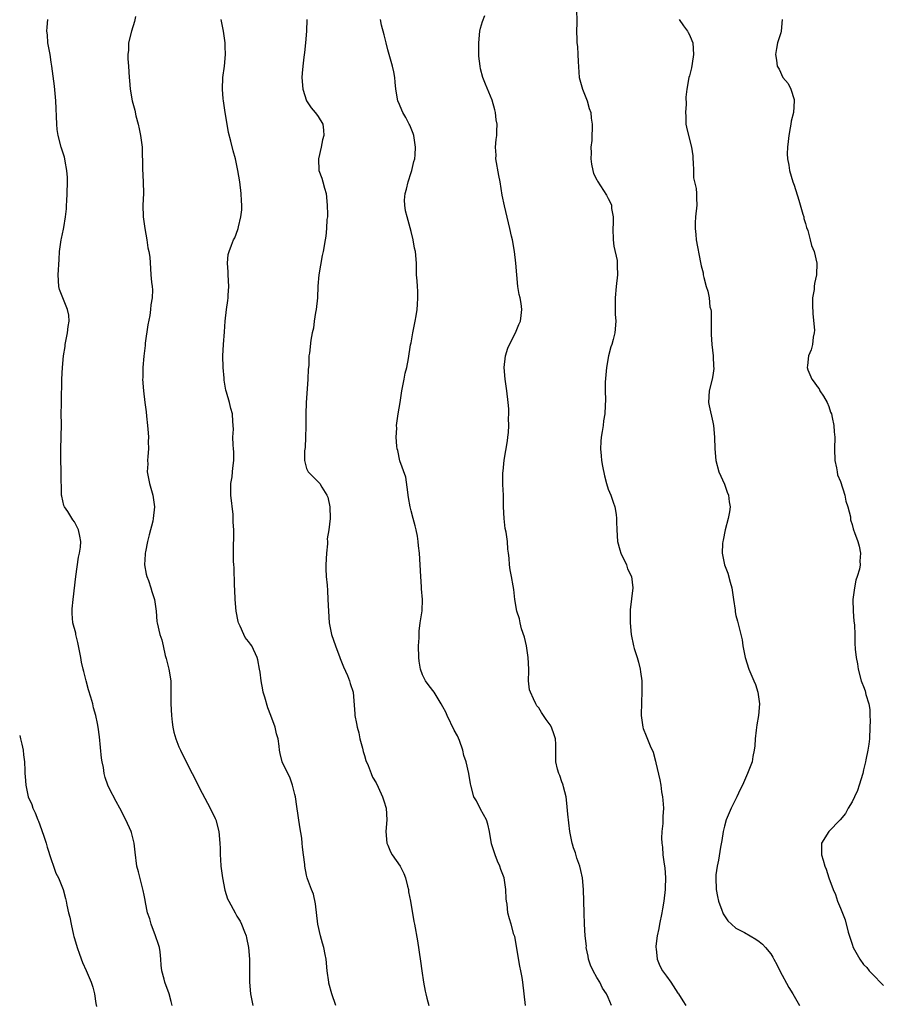
# Model space of a CAD drawing. Units: inches. Extents: x 2628000 to 2631000, y 1488000 to 1491000.
# Drawn here: x 2628852 to 2629000, y 1488541 to 1488711 of the extents above; entities that cross this region are included whole.
import ezdxf

# ---------------------------------------------------------------- set-up
doc = ezdxf.new("R2010")
doc.units = ezdxf.units.IN
doc.header["$MEASUREMENT"] = 0
doc.layers.add('LD26281488_10ft', color=91, linetype='Continuous')

msp = doc.modelspace()

# ---------------------------------------------------------------- linework, layer by layer
at = {"layer": 'LD26281488_10ft'}
for points, elevation in [([(2628947.5, 1488713), (2628947.56, 1488710.44), (2628947.52, 1488709), (2628947.56, 1488707.56), (2628947.59, 1488707), (2628947.66, 1488706.34), (2628947.77, 1488705), (2628947.78, 1488703.78), (2628947.96, 1488701), (2628948.2, 1488700.2), (2628948.54, 1488699), (2628949.35, 1488697), (2628949.68, 1488695.68), (2628949.98, 1488695), (2628950.03, 1488694.03), (2628950.23, 1488693), (2628950.23, 1488692.23), (2628950.17, 1488691), (2628950.18, 1488690.18), (2628950.01, 1488689), (2628950.04, 1488688.04), (2628950, 1488687), (2628950.1, 1488686.1), (2628950.33, 1488685), (2628950.47, 1488684.47), (2628951, 1488683.4), (2628951.12, 1488683.12), (2628952.71, 1488680.71), (2628953, 1488680.17), (2628953.38, 1488679.38), (2628953.52, 1488679), (2628953.56, 1488678.44), (2628953.83, 1488677), (2628953.84, 1488675.84), (2628953.79, 1488675), (2628953.85, 1488673), (2628953.94, 1488671.94), (2628954.52, 1488669.48), (2628954.55, 1488669), (2628954.52, 1488668.52), (2628954.59, 1488667), (2628954.33, 1488665), (2628954.17, 1488663), (2628954.19, 1488661.81), (2628954.19, 1488660.19), (2628954.27, 1488659), (2628954.12, 1488657), (2628953.83, 1488655.83), (2628953.59, 1488655), (2628953.43, 1488654.57), (2628953.01, 1488653), (2628952.66, 1488651), (2628952.47, 1488648.47), (2628952.48, 1488647), (2628952.54, 1488645.46), (2628952.46, 1488644.46), (2628952.38, 1488643), (2628952.16, 1488641.84), (2628952.09, 1488641), (2628951.96, 1488639.96), (2628951.78, 1488639), (2628951.72, 1488638.28), (2628951.65, 1488637), (2628951.79, 1488635.79), (2628951.84, 1488635), (2628951.99, 1488634.01), (2628952.34, 1488632.34), (2628952.66, 1488631), (2628953, 1488630.02), (2628953.42, 1488629), (2628953.81, 1488627.81), (2628954.12, 1488627), (2628954.34, 1488625.66), (2628954.42, 1488625), (2628954.41, 1488624.41), (2628954.44, 1488623), (2628954.56, 1488621), (2628955, 1488619.59), (2628955.16, 1488619), (2628956.12, 1488617), (2628956.32, 1488616.32), (2628957, 1488615), (2628957.21, 1488613), (2628956.77, 1488609.23), (2628956.74, 1488608.74), (2628956.76, 1488607), (2628956.92, 1488605), (2628957.33, 1488603), (2628957.45, 1488602.55), (2628957.98, 1488601), (2628958.21, 1488600.21), (2628958.5, 1488599), (2628958.55, 1488598.55), (2628958.75, 1488597), (2628958.76, 1488595), (2628958.7, 1488593.3), (2628958.67, 1488591), (2628958.93, 1488589), (2628959, 1488588.79), (2628959.5, 1488587.5), (2628960.22, 1488585.78), (2628960.7, 1488584.7), (2628961.13, 1488583.13), (2628961.17, 1488582.83), (2628961.89, 1488579.89), (2628962.03, 1488579), (2628962.18, 1488577.82), (2628962.32, 1488577), (2628962.39, 1488576.39), (2628962.48, 1488575), (2628962.4, 1488573.6), (2628962.41, 1488573), (2628962.39, 1488572.39), (2628962.22, 1488571), (2628962.17, 1488569.83), (2628962.21, 1488569), (2628962.32, 1488568.32), (2628962.42, 1488567), (2628962.62, 1488565.38), (2628962.72, 1488564.72), (2628962.83, 1488563), (2628962.78, 1488561.22), (2628962.79, 1488561), (2628962.57, 1488559), (2628962.32, 1488557.68), (2628962.21, 1488557), (2628961.81, 1488555), (2628961.71, 1488554.29), (2628961.44, 1488553), (2628961.21, 1488551.21), (2628961.2, 1488551), (2628961.25, 1488550.75), (2628961.4, 1488549), (2628961.86, 1488547.86), (2628962.35, 1488547), (2628963, 1488546.05), (2628963.79, 1488545), (2628965, 1488543.14), (2628965.11, 1488543), (2628965.83, 1488541.83), (2628966.33, 1488541)], 9290), ([(2628877.81, 1488541), (2628877.67, 1488541.67), (2628877.32, 1488543), (2628876.58, 1488545), (2628876.46, 1488545.54), (2628876.05, 1488547), (2628875.94, 1488547.94), (2628875.9, 1488549), (2628875.76, 1488550.24), (2628875.66, 1488551), (2628875.51, 1488551.51), (2628874.97, 1488553), (2628874.2, 1488555), (2628873.97, 1488555.96), (2628873.6, 1488557), (2628873.22, 1488558.78), (2628873.18, 1488559.18), (2628873, 1488560), (2628872.85, 1488560.85), (2628872.71, 1488561.29), (2628872.02, 1488564.02), (2628871.75, 1488565), (2628871.44, 1488567.44), (2628871.3, 1488569), (2628870.84, 1488570.84), (2628870.79, 1488571), (2628869.88, 1488573), (2628868.82, 1488575), (2628868.17, 1488576.17), (2628867, 1488578.47), (2628866.77, 1488579), (2628866.3, 1488580.3), (2628866.12, 1488581), (2628865.98, 1488582.02), (2628865.76, 1488583), (2628865.65, 1488583.65), (2628865.3, 1488587.3), (2628865.1, 1488589), (2628865, 1488589.63), (2628864.71, 1488591), (2628864.31, 1488592.31), (2628864.15, 1488593), (2628863.84, 1488594.16), (2628863.43, 1488595.43), (2628863.04, 1488597), (2628862.6, 1488598.6), (2628862.53, 1488599), (2628862.22, 1488600.22), (2628862.09, 1488601), (2628861.7, 1488603), (2628861.61, 1488603.61), (2628861.23, 1488605), (2628861.21, 1488605.21), (2628860.74, 1488607), (2628860.62, 1488608.62), (2628860.58, 1488609), (2628860.63, 1488609.37), (2628860.75, 1488611), (2628861.22, 1488615), (2628861.7, 1488618.3), (2628861.88, 1488619), (2628862.02, 1488620.02), (2628862.08, 1488621), (2628861.93, 1488621.93), (2628861.69, 1488623), (2628861.47, 1488623.47), (2628861, 1488624.38), (2628860.73, 1488624.73), (2628859.84, 1488626.16), (2628859.27, 1488627), (2628859.19, 1488627.19), (2628858.8, 1488628.8), (2628858.78, 1488629), (2628858.79, 1488629.21), (2628858.69, 1488632.69), (2628858.71, 1488633.29), (2628858.63, 1488635), (2628858.64, 1488637), (2628858.73, 1488639), (2628858.74, 1488641.26), (2628858.73, 1488643), (2628858.77, 1488644.77), (2628858.76, 1488645.24), (2628858.85, 1488648.85), (2628858.84, 1488649), (2628858.94, 1488651), (2628859.11, 1488653), (2628859.38, 1488654.62), (2628859.42, 1488655), (2628859.83, 1488657), (2628859.92, 1488658.08), (2628860.09, 1488659), (2628860.04, 1488660.04), (2628859.82, 1488661), (2628858.98, 1488663), (2628858.45, 1488664.45), (2628858.3, 1488665), (2628858.19, 1488667), (2628858.34, 1488669.66), (2628858.43, 1488671), (2628858.71, 1488673), (2628858.77, 1488673.23), (2628859.14, 1488674.86), (2628859.16, 1488675.16), (2628859.48, 1488677), (2628859.64, 1488678.36), (2628859.64, 1488679), (2628859.67, 1488679.67), (2628859.76, 1488681), (2628859.81, 1488683), (2628859.79, 1488683.79), (2628859.71, 1488685), (2628859.41, 1488686.59), (2628859.35, 1488687), (2628859.29, 1488687.28), (2628858.72, 1488689), (2628858.17, 1488691), (2628858.04, 1488692.04), (2628857.94, 1488693), (2628857.77, 1488697), (2628857.55, 1488699.55), (2628857.11, 1488703), (2628857, 1488703.64), (2628856.79, 1488705), (2628856.73, 1488705.27), (2628856.42, 1488707), (2628856.36, 1488708.36), (2628856.25, 1488709), (2628856.28, 1488709.72), (2628856.44, 1488711)], 9350), ([(2628871.53, 1488711.53), (2628871.32, 1488710.68), (2628870.82, 1488709), (2628870.34, 1488707), (2628870.29, 1488705.71), (2628870.21, 1488705), (2628870.22, 1488704.22), (2628870.31, 1488703), (2628870.44, 1488701), (2628870.5, 1488700.5), (2628870.59, 1488699), (2628870.93, 1488697), (2628871.39, 1488695.39), (2628871.58, 1488694.42), (2628871.97, 1488693), (2628872.16, 1488692.16), (2628872.39, 1488691), (2628872.65, 1488689), (2628872.71, 1488685.29), (2628872.86, 1488683), (2628872.87, 1488681), (2628872.76, 1488679), (2628872.84, 1488677), (2628873.14, 1488675), (2628873.47, 1488673), (2628873.63, 1488671.63), (2628873.81, 1488671), (2628873.99, 1488670.01), (2628874.08, 1488668.08), (2628874.18, 1488667), (2628874.27, 1488665.74), (2628874.37, 1488665), (2628874.43, 1488664.43), (2628874.4, 1488663), (2628874.18, 1488661.82), (2628874.12, 1488661), (2628873.99, 1488659.99), (2628873.62, 1488658.38), (2628873.2, 1488655.2), (2628873.18, 1488655), (2628873.18, 1488654.82), (2628872.94, 1488652.94), (2628872.79, 1488651), (2628872.76, 1488649.24), (2628872.74, 1488649), (2628872.87, 1488647), (2628873.13, 1488645), (2628873.37, 1488643.37), (2628873.4, 1488642.6), (2628873.59, 1488641), (2628873.72, 1488639.72), (2628873.74, 1488639), (2628873.73, 1488638.27), (2628873.75, 1488637), (2628873.64, 1488635.64), (2628873.61, 1488635), (2628873.62, 1488634.38), (2628873.53, 1488633), (2628873.91, 1488631), (2628874.53, 1488629), (2628874.82, 1488627), (2628874.59, 1488625), (2628874.49, 1488624.49), (2628873.87, 1488622.13), (2628873.6, 1488621), (2628873.22, 1488619.22), (2628873.18, 1488619), (2628873.19, 1488618.81), (2628873.07, 1488617), (2628873.35, 1488615.35), (2628873.45, 1488615), (2628873.74, 1488614.26), (2628874.17, 1488613), (2628874.36, 1488612.36), (2628874.81, 1488611), (2628875.08, 1488609), (2628875.2, 1488607.2), (2628875.24, 1488607), (2628875.72, 1488605), (2628876.07, 1488604.07), (2628876.28, 1488603), (2628876.65, 1488601.35), (2628876.82, 1488600.82), (2628877.23, 1488599.23), (2628877.27, 1488599), (2628877.59, 1488597), (2628877.63, 1488595), (2628877.63, 1488593), (2628877.72, 1488591), (2628877.84, 1488589.84), (2628877.97, 1488589), (2628878.14, 1488588.14), (2628878.46, 1488587), (2628879, 1488585.61), (2628879.26, 1488585), (2628879.83, 1488583.83), (2628881.29, 1488581), (2628883, 1488577.63), (2628884.41, 1488575), (2628885.24, 1488573.24), (2628885.34, 1488573), (2628885.9, 1488571), (2628886.06, 1488569), (2628886.09, 1488568.09), (2628886.09, 1488567), (2628886.18, 1488566.18), (2628886.23, 1488565), (2628886.49, 1488563), (2628886.89, 1488560.89), (2628887.4, 1488559.4), (2628887.58, 1488559), (2628888.67, 1488557), (2628889, 1488556.42), (2628889.53, 1488555.53), (2628889.81, 1488555), (2628890.3, 1488553.7), (2628890.59, 1488553), (2628890.67, 1488552.67), (2628891.02, 1488551), (2628891.17, 1488549), (2628891.17, 1488547.17), (2628891.15, 1488546.85), (2628891.17, 1488545), (2628891.34, 1488543), (2628891.74, 1488541)], 9340), ([(2628906.06, 1488541), (2628905.33, 1488543), (2628904.85, 1488544.85), (2628904.82, 1488545), (2628904.57, 1488547), (2628904.37, 1488549), (2628904.23, 1488549.77), (2628903.98, 1488551), (2628903.74, 1488551.74), (2628903.42, 1488553), (2628902.96, 1488555), (2628902.55, 1488558.55), (2628902.18, 1488560.18), (2628901.85, 1488561), (2628901.16, 1488562.84), (2628901.11, 1488563), (2628901, 1488563.49), (2628900.7, 1488565), (2628900.68, 1488565.32), (2628900.49, 1488567), (2628900.28, 1488568.28), (2628900.25, 1488569), (2628900.17, 1488569.83), (2628899.83, 1488571.83), (2628899.34, 1488575.34), (2628899.07, 1488577), (2628899, 1488577.36), (2628898.6, 1488579), (2628898.19, 1488580.19), (2628896.81, 1488583), (2628896.45, 1488584.45), (2628896.34, 1488585), (2628896.26, 1488585.74), (2628896.09, 1488587), (2628895.84, 1488587.84), (2628895.57, 1488589), (2628894.86, 1488591), (2628894.32, 1488592.32), (2628893.82, 1488594.18), (2628893.54, 1488595), (2628893.45, 1488595.45), (2628893.16, 1488597), (2628893, 1488598.47), (2628892.91, 1488599), (2628892.61, 1488600.61), (2628892.5, 1488601), (2628891.55, 1488603), (2628891.31, 1488603.31), (2628891, 1488603.77), (2628890.44, 1488604.44), (2628890.18, 1488605), (2628889.58, 1488606.42), (2628889.27, 1488607), (2628889.21, 1488607.21), (2628888.88, 1488609), (2628888.7, 1488611), (2628888.65, 1488612.65), (2628888.57, 1488613.43), (2628888.51, 1488616.51), (2628888.45, 1488617), (2628888.41, 1488617.59), (2628888.41, 1488620.41), (2628888.46, 1488621.54), (2628888.44, 1488623), (2628888.36, 1488624.36), (2628888.37, 1488625), (2628888.33, 1488625.67), (2628887.96, 1488629), (2628887.94, 1488630.06), (2628887.96, 1488631), (2628888.15, 1488632.15), (2628888.26, 1488633), (2628888.32, 1488633.68), (2628888.49, 1488635), (2628888.48, 1488636.48), (2628888.42, 1488637), (2628888.33, 1488637.67), (2628888.31, 1488639), (2628888.39, 1488640.39), (2628888.28, 1488641.72), (2628888.26, 1488643), (2628887.96, 1488643.96), (2628887.72, 1488645), (2628887.22, 1488646.78), (2628887.1, 1488647.1), (2628886.82, 1488648.82), (2628886.8, 1488649.2), (2628886.62, 1488651), (2628886.57, 1488653), (2628886.66, 1488655), (2628886.84, 1488657.16), (2628887, 1488659), (2628887.22, 1488661), (2628887.44, 1488662.56), (2628887.49, 1488663), (2628887.51, 1488663.51), (2628887.62, 1488665), (2628887.49, 1488667), (2628887.5, 1488667.5), (2628887.36, 1488669), (2628887.51, 1488670.49), (2628887.65, 1488671), (2628888.09, 1488672.09), (2628888.42, 1488673), (2628888.61, 1488673.39), (2628889.18, 1488674.82), (2628889.23, 1488675), (2628889.27, 1488675.27), (2628889.7, 1488677), (2628889.82, 1488678.18), (2628889.83, 1488679), (2628889.77, 1488679.77), (2628889.73, 1488681), (2628889.51, 1488683), (2628889.18, 1488685), (2628888.73, 1488687), (2628888.35, 1488688.35), (2628887.95, 1488690.05), (2628887.55, 1488691.55), (2628887.29, 1488693), (2628886.97, 1488694.97), (2628886.68, 1488697), (2628886.64, 1488697.36), (2628886.52, 1488699), (2628886.59, 1488701), (2628886.86, 1488703), (2628887.05, 1488705), (2628887, 1488706.38), (2628886.97, 1488707), (2628886.66, 1488709), (2628886.29, 1488711)], 9330), ([(2628901.03, 1488711), (2628901, 1488709), (2628900.84, 1488707), (2628900.66, 1488705.34), (2628900.51, 1488704.51), (2628900.34, 1488703), (2628900.26, 1488701.74), (2628900.18, 1488701), (2628900.34, 1488699), (2628901.01, 1488697), (2628901.79, 1488695.79), (2628902.48, 1488695), (2628902.69, 1488694.69), (2628903, 1488694.31), (2628903.78, 1488693), (2628903.94, 1488691.94), (2628903.95, 1488691), (2628903.75, 1488690.25), (2628903.52, 1488689), (2628903.05, 1488687), (2628903.14, 1488685), (2628903.65, 1488683.65), (2628903.82, 1488683), (2628904.07, 1488681.93), (2628904.36, 1488681), (2628904.55, 1488679), (2628904.6, 1488677.4), (2628904.58, 1488677), (2628904.51, 1488676.51), (2628904.46, 1488675), (2628904.33, 1488673.67), (2628904.18, 1488673), (2628903.84, 1488671), (2628903.69, 1488670.31), (2628903.13, 1488667), (2628902.96, 1488665.04), (2628902.86, 1488663), (2628902.63, 1488661), (2628902.51, 1488660.51), (2628902.29, 1488659), (2628902.2, 1488657.8), (2628901.95, 1488657), (2628901.71, 1488655.71), (2628901.48, 1488653.48), (2628901.41, 1488653), (2628901.37, 1488651.37), (2628901.26, 1488650.74), (2628901.24, 1488649), (2628900.91, 1488644.91), (2628900.85, 1488643), (2628900.88, 1488641.12), (2628900.85, 1488640.85), (2628900.83, 1488639), (2628900.76, 1488637.24), (2628900.65, 1488636.65), (2628900.67, 1488635), (2628901, 1488633.61), (2628901.3, 1488633), (2628903.15, 1488631.15), (2628903.28, 1488631), (2628903.62, 1488630.38), (2628904.5, 1488629), (2628904.65, 1488628.65), (2628905.01, 1488627.01), (2628905.08, 1488625), (2628904.86, 1488623), (2628904.55, 1488621.45), (2628904.59, 1488621), (2628904.59, 1488620.59), (2628904.41, 1488619), (2628904.32, 1488617), (2628904.32, 1488616.32), (2628904.39, 1488615), (2628904.53, 1488613.47), (2628904.58, 1488612.58), (2628904.68, 1488611), (2628904.75, 1488609), (2628904.91, 1488607), (2628905.32, 1488605), (2628905.99, 1488603), (2628906.75, 1488601), (2628906.81, 1488600.81), (2628907.37, 1488599.37), (2628908.07, 1488597.93), (2628908.42, 1488597), (2628908.51, 1488596.51), (2628909.04, 1488595), (2628909.31, 1488591.31), (2628909.32, 1488591), (2628909.63, 1488589.63), (2628909.69, 1488589), (2628909.99, 1488587.99), (2628910.2, 1488587), (2628910.65, 1488585.35), (2628910.78, 1488584.78), (2628911, 1488584.1), (2628911.23, 1488583.23), (2628911.62, 1488582.38), (2628912.13, 1488581), (2628912.38, 1488580.38), (2628913, 1488579.37), (2628913.35, 1488578.65), (2628914.11, 1488577), (2628914.29, 1488576.29), (2628914.7, 1488575), (2628914.81, 1488573), (2628914.68, 1488571), (2628914.82, 1488569), (2628915, 1488568.62), (2628915.49, 1488567.49), (2628915.76, 1488567), (2628917.13, 1488565), (2628917.75, 1488563.75), (2628918.05, 1488563), (2628918.41, 1488561.59), (2628918.54, 1488561), (2628918.59, 1488560.59), (2628918.91, 1488559), (2628919.5, 1488555.5), (2628919.61, 1488555), (2628920.13, 1488552.13), (2628920.63, 1488548.63), (2628920.85, 1488547), (2628921.15, 1488545), (2628921.46, 1488543.46), (2628921.54, 1488543), (2628921.72, 1488542.28), (2628922.08, 1488541)], 9320), ([(2628938.71, 1488541), (2628938.52, 1488543), (2628938.27, 1488545), (2628938.15, 1488545.85), (2628937.94, 1488547), (2628937.77, 1488547.77), (2628936.87, 1488552.87), (2628936.74, 1488553.26), (2628936.24, 1488555), (2628935.95, 1488555.95), (2628935.68, 1488557), (2628935.54, 1488558.46), (2628935.44, 1488559), (2628935.4, 1488559.4), (2628935.32, 1488561), (2628935.03, 1488563), (2628934.46, 1488564.46), (2628934.32, 1488565), (2628933.91, 1488565.91), (2628933.52, 1488567), (2628932.89, 1488568.89), (2628932.52, 1488571), (2628932.24, 1488572.24), (2628932.03, 1488573), (2628931, 1488574.87), (2628930.27, 1488576.27), (2628929.85, 1488577), (2628929.28, 1488579), (2628929.23, 1488579.23), (2628928.97, 1488581.03), (2628928.51, 1488583), (2628928.11, 1488584.11), (2628927.9, 1488585), (2628927.33, 1488586.67), (2628927, 1488587.5), (2628926.46, 1488588.46), (2628925.21, 1488591), (2628925, 1488591.56), (2628924.5, 1488592.5), (2628924.22, 1488593), (2628923, 1488595), (2628922.1, 1488596.1), (2628921.51, 1488597), (2628921, 1488597.99), (2628920.62, 1488599), (2628920.4, 1488600.4), (2628920.32, 1488601), (2628920.3, 1488603), (2628920.38, 1488604.38), (2628920.39, 1488605), (2628920.43, 1488605.57), (2628920.6, 1488607), (2628920.92, 1488609.08), (2628920.99, 1488611), (2628920.82, 1488612.82), (2628920.83, 1488613.17), (2628920.68, 1488615), (2628920.6, 1488617), (2628920.45, 1488619), (2628920.28, 1488620.28), (2628920.22, 1488621), (2628920.09, 1488621.91), (2628919.89, 1488623), (2628919.69, 1488623.69), (2628919.38, 1488625), (2628919, 1488626.32), (2628918.83, 1488627), (2628918.57, 1488628.57), (2628918.36, 1488630.36), (2628918.08, 1488632.08), (2628917.07, 1488634.93), (2628916.71, 1488636.71), (2628916.61, 1488637), (2628916.53, 1488637.47), (2628916.45, 1488639), (2628916.53, 1488640.53), (2628916.5, 1488641), (2628916.8, 1488643), (2628917.13, 1488645), (2628917.41, 1488647), (2628917.54, 1488647.54), (2628917.81, 1488649), (2628917.98, 1488650.02), (2628918.28, 1488651), (2628918.55, 1488652.55), (2628918.91, 1488654.91), (2628919, 1488655.28), (2628919.33, 1488657), (2628919.74, 1488659), (2628919.9, 1488659.9), (2628920.07, 1488661), (2628920.1, 1488661.9), (2628920.2, 1488663), (2628920.17, 1488664.17), (2628920.11, 1488665), (2628920.03, 1488665.97), (2628919.97, 1488667), (2628919.97, 1488667.97), (2628919.93, 1488669), (2628919.77, 1488671), (2628919.61, 1488671.61), (2628919.35, 1488673), (2628919, 1488674.46), (2628918.31, 1488677), (2628918.05, 1488678.05), (2628917.92, 1488679), (2628917.89, 1488679.89), (2628917.98, 1488681), (2628918.21, 1488681.79), (2628918.48, 1488683), (2628919, 1488684.63), (2628919.13, 1488685), (2628919.47, 1488686.53), (2628919.63, 1488687), (2628919.71, 1488687.71), (2628919.79, 1488689), (2628919.51, 1488691), (2628919.38, 1488691.38), (2628918.8, 1488692.8), (2628918.7, 1488693), (2628918.11, 1488694.11), (2628917.57, 1488695), (2628917.39, 1488695.39), (2628917, 1488696.38), (2628916.74, 1488697), (2628916.39, 1488699), (2628916.24, 1488700.24), (2628916.19, 1488701), (2628916.01, 1488701.99), (2628915.79, 1488703), (2628915, 1488705.8), (2628914.7, 1488707), (2628914.38, 1488708.38), (2628913.94, 1488710.06), (2628913.75, 1488711)], 9310), ([(2628953.52, 1488541), (2628953, 1488542.35), (2628952.71, 1488543), (2628951.98, 1488543.98), (2628951.51, 1488545), (2628951, 1488545.81), (2628950.37, 1488547), (2628949.94, 1488547.94), (2628949.6, 1488549), (2628949.52, 1488549.52), (2628949.2, 1488551), (2628949.21, 1488551.21), (2628949.02, 1488553), (2628948.89, 1488555), (2628948.81, 1488557), (2628948.79, 1488559), (2628948.75, 1488561), (2628948.54, 1488563), (2628948.29, 1488564.29), (2628948.08, 1488565), (2628947.57, 1488566.43), (2628947.33, 1488567.33), (2628947, 1488568.21), (2628946.82, 1488568.82), (2628946.75, 1488569), (2628946.35, 1488571), (2628946.01, 1488573.99), (2628945.87, 1488575.87), (2628945.71, 1488577), (2628945.27, 1488578.73), (2628945.23, 1488579), (2628945.18, 1488579.18), (2628945, 1488579.59), (2628944.64, 1488580.64), (2628944.46, 1488581), (2628944.24, 1488581.76), (2628943.94, 1488583), (2628943.95, 1488586.05), (2628943.89, 1488587), (2628943.65, 1488587.65), (2628943.23, 1488589), (2628943, 1488589.42), (2628942.29, 1488590.29), (2628941.85, 1488591), (2628941.5, 1488591.5), (2628941, 1488592.3), (2628940.7, 1488592.7), (2628940.51, 1488593), (2628940.11, 1488593.89), (2628939.56, 1488595), (2628939.43, 1488595.43), (2628939.27, 1488597), (2628939.32, 1488598.68), (2628939.29, 1488599), (2628939.21, 1488601), (2628938.89, 1488603), (2628938.53, 1488604.53), (2628938.06, 1488605.94), (2628937.78, 1488607), (2628937.68, 1488607.68), (2628937.25, 1488609), (2628936.89, 1488611), (2628936.74, 1488612.75), (2628936.61, 1488613.39), (2628936.34, 1488615), (2628936.1, 1488616.1), (2628935.95, 1488617), (2628935.89, 1488618.11), (2628935.78, 1488619), (2628935.67, 1488619.67), (2628935.62, 1488621), (2628935.4, 1488622.6), (2628935.25, 1488623.25), (2628935.04, 1488625), (2628934.94, 1488627), (2628934.91, 1488629), (2628934.84, 1488630.84), (2628934.84, 1488632.83), (2628934.88, 1488633.12), (2628935.06, 1488635.06), (2628935.64, 1488638.36), (2628935.7, 1488639), (2628935.78, 1488639.78), (2628935.86, 1488641), (2628935.81, 1488642.19), (2628935.87, 1488643), (2628935.86, 1488643.86), (2628935.76, 1488645), (2628935.53, 1488647), (2628935.22, 1488649), (2628935.03, 1488651), (2628935.26, 1488653), (2628935.66, 1488654.34), (2628935.95, 1488655), (2628937.01, 1488657), (2628937.59, 1488658.41), (2628937.87, 1488659), (2628937.98, 1488659.98), (2628938.12, 1488661), (2628937.98, 1488662.02), (2628937.78, 1488663), (2628937.62, 1488663.62), (2628937.4, 1488665), (2628937.21, 1488667), (2628937.07, 1488669), (2628936.83, 1488671), (2628936.48, 1488673), (2628936.34, 1488673.65), (2628936.05, 1488675), (2628935.11, 1488678.89), (2628934.72, 1488680.72), (2628934.36, 1488683), (2628934.13, 1488684.13), (2628933.64, 1488687), (2628933.65, 1488687.65), (2628933.56, 1488689), (2628933.68, 1488690.32), (2628933.78, 1488691), (2628933.79, 1488691.79), (2628933.86, 1488693), (2628933.7, 1488693.7), (2628933.56, 1488695), (2628933.43, 1488695.43), (2628933, 1488697.12), (2628931.85, 1488699.85), (2628931.39, 1488701), (2628931, 1488702.51), (2628930.89, 1488703), (2628930.71, 1488704.71), (2628930.68, 1488707), (2628930.88, 1488709), (2628931, 1488709.52), (2628931.32, 1488710.68), (2628931.69, 1488711.69)], 9300), ([(2628965.18, 1488711), (2628965.94, 1488709.94), (2628966.66, 1488709), (2628966.78, 1488708.78), (2628967, 1488708.38), (2628967.4, 1488707.4), (2628967.54, 1488707), (2628967.69, 1488705), (2628967.43, 1488703.43), (2628967.32, 1488702.68), (2628967, 1488701.31), (2628966.9, 1488701), (2628966.54, 1488699), (2628966.37, 1488697.63), (2628966.41, 1488696.41), (2628966.28, 1488695), (2628966.33, 1488694.33), (2628966.36, 1488693), (2628966.46, 1488692.46), (2628966.79, 1488691), (2628967.35, 1488689), (2628967.54, 1488687.54), (2628967.58, 1488687), (2628967.62, 1488686.38), (2628967.65, 1488685), (2628967.7, 1488683.7), (2628968.14, 1488681.86), (2628968.22, 1488681), (2628968.21, 1488680.21), (2628968.28, 1488679), (2628968.05, 1488677), (2628967.98, 1488675.98), (2628967.94, 1488675), (2628968.07, 1488673.93), (2628968.12, 1488673), (2628968.88, 1488669.12), (2628969, 1488668.57), (2628969.32, 1488667.32), (2628969.36, 1488667), (2628969.45, 1488666.55), (2628969.87, 1488665), (2628970.15, 1488664.15), (2628970.35, 1488663), (2628970.52, 1488661.48), (2628970.64, 1488661), (2628970.7, 1488660.7), (2628970.73, 1488659), (2628970.72, 1488656.72), (2628970.82, 1488655), (2628971.07, 1488653), (2628971.15, 1488651.15), (2628971.18, 1488651), (2628971.18, 1488650.82), (2628971, 1488649.65), (2628970.88, 1488649), (2628970.36, 1488647), (2628970.29, 1488645), (2628970.39, 1488644.39), (2628971, 1488641.6), (2628971.11, 1488641), (2628971.27, 1488639), (2628971.33, 1488637), (2628971.5, 1488635), (2628972.05, 1488633), (2628973, 1488630.91), (2628973.5, 1488629.5), (2628973.71, 1488629), (2628973.83, 1488627.83), (2628974.01, 1488627), (2628973.87, 1488626.13), (2628973.66, 1488625), (2628973.11, 1488623), (2628972.78, 1488621.22), (2628972.72, 1488621), (2628972.69, 1488620.69), (2628972.62, 1488619), (2628973.03, 1488617), (2628973.57, 1488615.56), (2628974.02, 1488614.02), (2628974.27, 1488613), (2628974.57, 1488611), (2628974.84, 1488609.16), (2628974.86, 1488608.86), (2628975, 1488608.24), (2628975.27, 1488607.27), (2628975.41, 1488606.59), (2628975.82, 1488605), (2628976.05, 1488604.05), (2628976.18, 1488603), (2628976.56, 1488601), (2628977.22, 1488599), (2628978.09, 1488597), (2628978.34, 1488596.34), (2628978.79, 1488595), (2628979.07, 1488593), (2628978.89, 1488591), (2628978.61, 1488589.39), (2628978.48, 1488588.48), (2628978.33, 1488587), (2628978.25, 1488585.75), (2628978.15, 1488585), (2628977.91, 1488583.91), (2628977.76, 1488583), (2628977, 1488581), (2628976.1, 1488579), (2628975.73, 1488578.27), (2628975.15, 1488577), (2628974.19, 1488575), (2628973.32, 1488573), (2628973, 1488571.93), (2628972.78, 1488571), (2628972.55, 1488569.45), (2628972.31, 1488568.31), (2628971.96, 1488566.04), (2628971.73, 1488565), (2628971.55, 1488563.55), (2628971.5, 1488563), (2628971.57, 1488561), (2628971.79, 1488559.79), (2628971.96, 1488559), (2628972.57, 1488557.43), (2628972.71, 1488557), (2628972.79, 1488556.79), (2628973.61, 1488555.61), (2628974.24, 1488555), (2628975, 1488554.36), (2628976.44, 1488553.56), (2628978.43, 1488552.43), (2628979, 1488552.03), (2628979.57, 1488551.57), (2628980.09, 1488551), (2628981, 1488549.9), (2628981.36, 1488549.36), (2628981.54, 1488549), (2628982.06, 1488548.06), (2628982.57, 1488547), (2628984.11, 1488544.11), (2628984.79, 1488543), (2628985.93, 1488541)], 9280), ([(2628982.98, 1488711), (2628982.79, 1488709), (2628982.72, 1488708.72), (2628982.14, 1488707), (2628981.96, 1488706.04), (2628981.83, 1488705), (2628982, 1488704), (2628982.11, 1488703), (2628982.44, 1488702.44), (2628983.1, 1488701), (2628983.97, 1488699.97), (2628984.46, 1488699), (2628985, 1488697.22), (2628985.04, 1488697), (2628984.9, 1488695), (2628984.53, 1488693.47), (2628984.47, 1488693), (2628984.35, 1488692.35), (2628984.08, 1488691), (2628983.99, 1488690.01), (2628983.86, 1488689), (2628983.84, 1488687.84), (2628983.89, 1488687), (2628984.1, 1488685.9), (2628984.23, 1488685), (2628984.81, 1488683), (2628985, 1488682.48), (2628985.84, 1488679.84), (2628986.54, 1488677.45), (2628986.67, 1488677), (2628986.71, 1488676.71), (2628987, 1488675.82), (2628987.17, 1488675.17), (2628987.38, 1488674.62), (2628987.81, 1488673), (2628988.03, 1488672.03), (2628988.45, 1488671), (2628988.94, 1488669), (2628988.9, 1488667), (2628988.53, 1488665.47), (2628988.48, 1488665), (2628988.45, 1488664.45), (2628988.2, 1488663), (2628988.17, 1488661.83), (2628988.24, 1488660.24), (2628988.55, 1488657.45), (2628988.49, 1488657), (2628988.27, 1488656.27), (2628988.2, 1488655), (2628987.93, 1488654.07), (2628987.48, 1488653), (2628987.35, 1488651.35), (2628987.28, 1488651), (2628987.39, 1488650.61), (2628988.05, 1488649), (2628988.48, 1488648.48), (2628989, 1488647.73), (2628989.32, 1488647.32), (2628989.44, 1488647), (2628990.08, 1488646.08), (2628990.69, 1488645), (2628991, 1488644.29), (2628991.31, 1488643.31), (2628991.43, 1488643), (2628991.59, 1488642.41), (2628991.86, 1488641), (2628991.92, 1488639.92), (2628992.01, 1488639), (2628991.99, 1488637), (2628992.06, 1488635), (2628992.31, 1488633.69), (2628992.41, 1488633), (2628992.52, 1488632.52), (2628993, 1488631.36), (2628993.76, 1488629), (2628993.94, 1488627.94), (2628994.29, 1488627), (2628994.72, 1488625.28), (2628994.72, 1488624.72), (2628995, 1488623.96), (2628995.18, 1488623.18), (2628995.27, 1488623), (2628995.43, 1488622.57), (2628995.98, 1488621), (2628996.23, 1488620.23), (2628996.48, 1488619), (2628996.36, 1488617.64), (2628996.39, 1488617), (2628996.26, 1488616.26), (2628995.89, 1488615), (2628995.67, 1488614.33), (2628995.41, 1488613), (2628995.15, 1488611), (2628995.18, 1488609), (2628995.3, 1488607.3), (2628995.36, 1488607), (2628995.42, 1488606.58), (2628995.47, 1488605), (2628995.47, 1488603.47), (2628995.55, 1488602.45), (2628995.7, 1488601), (2628995.92, 1488599.92), (2628996.05, 1488599), (2628996.57, 1488597), (2628996.69, 1488596.69), (2628997, 1488595.98), (2628997.26, 1488595.26), (2628997.4, 1488594.6), (2628997.87, 1488593), (2628998.04, 1488592.04), (2628998.06, 1488591), (2628998.11, 1488590.11), (2628998.09, 1488589), (2628998, 1488587), (2628997.91, 1488586.09), (2628997.72, 1488585), (2628997.37, 1488583.37), (2628997.3, 1488583), (2628997, 1488581.65), (2628996.84, 1488581), (2628996.25, 1488579), (2628995.92, 1488578.08), (2628995.44, 1488577), (2628995, 1488576.13), (2628994.31, 1488575), (2628993.88, 1488574.12), (2628992.97, 1488573.03), (2628990.98, 1488571), (2628989.73, 1488569), (2628989.75, 1488567.75), (2628989.71, 1488567), (2628990.05, 1488566.05), (2628990.33, 1488565), (2628990.53, 1488564.53), (2628991.01, 1488562.99), (2628991.72, 1488561), (2628992.16, 1488560.16), (2628992.5, 1488559), (2628993, 1488557.79), (2628993.79, 1488555.79), (2628994.35, 1488553.65), (2628995, 1488551.59), (2628995.22, 1488551), (2628996.32, 1488549), (2628997, 1488548.08), (2628997.53, 1488547.53), (2628997.95, 1488547), (2628999, 1488545.93), (2628999.84, 1488545), (2629000.42, 1488544.42)], 9270), ([(2628851.56, 1488587.56), (2628851.73, 1488587), (2628851.95, 1488586.05), (2628852.15, 1488585), (2628852.21, 1488584.21), (2628852.38, 1488583), (2628852.46, 1488581.54), (2628852.47, 1488581), (2628852.49, 1488580.49), (2628852.61, 1488579), (2628853.03, 1488577), (2628853.64, 1488575.64), (2628853.84, 1488575), (2628854.24, 1488574.24), (2628854.69, 1488573), (2628854.79, 1488572.79), (2628855.35, 1488571.35), (2628855.45, 1488571), (2628855.65, 1488570.35), (2628856.12, 1488569), (2628856.31, 1488568.31), (2628857, 1488566.15), (2628857.4, 1488565), (2628857.79, 1488563.79), (2628858.26, 1488563), (2628859.08, 1488561), (2628859.43, 1488559.43), (2628859.56, 1488559), (2628859.69, 1488558.31), (2628859.97, 1488557), (2628860.22, 1488556.22), (2628860.44, 1488555), (2628860.85, 1488553.15), (2628860.92, 1488552.92), (2628861, 1488552.54), (2628861.46, 1488551), (2628861.86, 1488549.86), (2628862.41, 1488548.41), (2628863.03, 1488547.03), (2628863.88, 1488545), (2628864.16, 1488544.16), (2628864.45, 1488543), (2628864.67, 1488541.33), (2628864.81, 1488540.81)], 9360)]:
    msp.add_lwpolyline(points, dxfattribs=dict(at, elevation=elevation))

doc.saveas('drawing.dxf')
